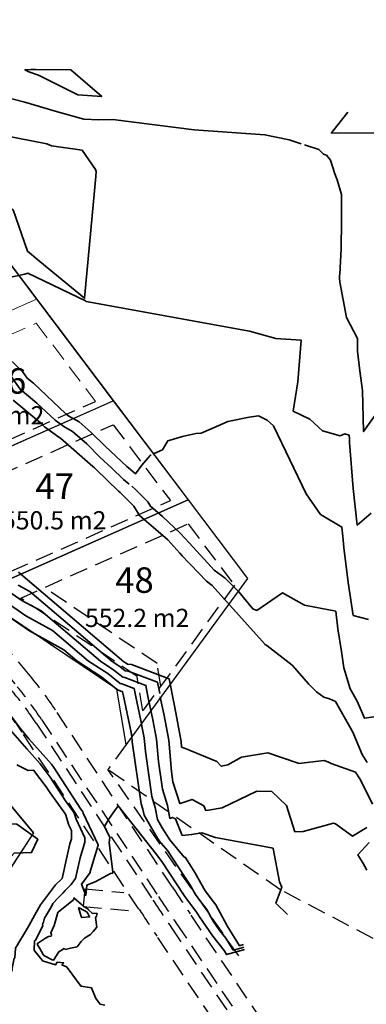
# Model space of a CAD drawing. Units: inches. Extents: x 343864 to 344668, y 6303750 to 6304722.
# Drawn here: x 344482 to 344530, y 6304079 to 6304214 of the extents above; entities that cross this region are included whole.
import ezdxf
from ezdxf.enums import TextEntityAlignment as Align

# ---------------------------------------------------------------- set-up
doc = ezdxf.new("R2010")
doc.units = ezdxf.units.IN
doc.header["$MEASUREMENT"] = 0
doc.linetypes.add('HIDDEN', pattern=[3.75, 2.5, -1.25])
doc.linetypes.add('solid', pattern=[0])
for name, color, linetype in [('Lot_No_Size', 7, 'Continuous'), ('Setbacks', 2, 'HIDDEN'), ('Transfer level', 7, 'HIDDEN')]:
    doc.layers.add(name, color=color, linetype=linetype)
doc.layers.add('Stage_1-Lot_Boundary', color=3, linetype='Continuous', plot=False)
doc.styles.add('ARIAL', font='arial.ttf')

msp = doc.modelspace()

# ---------------------------------------------------------------- linework, layer by layer
at = {"layer": 'Setbacks', "lineweight": 18}
for p, q in [((344460, 6304161.53), (344484.4, 6304172.35)), ((344484.4, 6304172.35), (344492.52, 6304161.61))]:
    msp.add_line(p, q, dxfattribs=at)
at = {"layer": 'Setbacks'}
for p, q in [((344466.84, 6304150.21), (344492.52, 6304161.61)), ((344469.24, 6304147.01), (344494.93, 6304158.41)), ((344494.93, 6304158.41), (344502.81, 6304147.98)), ((344477.51, 6304136.77), (344502.81, 6304147.98)), ((344482.25, 6304134.6), (344505.23, 6304144.79)), ((344505.23, 6304144.79), (344511.59, 6304136.37)), ((344500.97, 6304125.62), (344485.49, 6304136.04)), ((344511.59, 6304136.37), (344499.01, 6304119.12)), ((344498.22, 6304123.85), (344482.25, 6304134.6)), ((344501.49, 6304122.51), (344500.97, 6304125.62)), ((344499.01, 6304119.12), (344498.22, 6304123.85))]:
    msp.add_line(p, q, dxfattribs=at)
at = {"layer": 'Stage_1-Lot_Boundary'}
for p, q in [((344458.95, 6304209.35), (344513.39, 6304137.31)), ((344458.95, 6304209.35), (344513.39, 6304137.31)), ((344464.54, 6304148.21), (344494.95, 6304161.7)), ((344494.95, 6304161.7), (344505.25, 6304148.08)), ((344505.25, 6304148.08), (344476.07, 6304135.14)), ((344476.07, 6304135.14), (344505.25, 6304148.08)), ((344505.25, 6304148.08), (344505.25, 6304148.08)), ((344505.25, 6304148.08), (344513.39, 6304137.31)), ((344513.39, 6304137.31), (344496.74, 6304114.48)), ((344495.47, 6304122.08), (344476.07, 6304135.14)), ((344496.74, 6304114.48), (344495.47, 6304122.08)), ((344484.02, 6304102.35), (344470.76, 6304118.26)), ((344484.02, 6304102.35), (344470.76, 6304118.26)), ((344470.76, 6304118.26), (344484.02, 6304102.35)), ((344484.02, 6304102.35), (344470.91, 6304082.42)), ((344484.02, 6304102.35), (344470.91, 6304082.42)), ((344484.02, 6304102.35), (344470.91, 6304082.42))]:
    msp.add_line(p, q, dxfattribs=at)
at = {"layer": 'Stage_1-Lot_Boundary', "lineweight": 18}
for p, q in [((344472.78, 6304191.05), (344484.42, 6304175.64)), ((344484.42, 6304175.64), (344455.68, 6304162.89)), ((344455.68, 6304162.89), (344484.42, 6304175.64)), ((344455.68, 6304162.89), (344484.42, 6304175.64)), ((344484.42, 6304175.64), (344484.42, 6304175.64)), ((344484.42, 6304175.64), (344494.95, 6304161.7)), ((344484.42, 6304175.64), (344494.95, 6304161.7)), ((344494.95, 6304161.7), (344464.54, 6304148.21)), ((344494.95, 6304161.7), (344464.54, 6304148.21))]:
    msp.add_line(p, q, dxfattribs=at)
msp.add_lwpolyline([(344484.42, 6304175.64), (344455.68, 6304162.89), (344451.99, 6304170.89), (344448.15, 6304180.13), (344472.78, 6304191.05), (344484.42, 6304175.64)], close=True, dxfattribs=at)
at = {"layer": 'Stage_1-Lot_Boundary'}
for points in [[(344505.25, 6304148.08), (344476.07, 6304135.14), (344475.26, 6304134.78), (344470.07, 6304141.01), (344464.54, 6304148.21), (344494.95, 6304161.7), (344505.25, 6304148.08)], [(344476.07, 6304135.14), (344505.25, 6304148.08), (344513.39, 6304137.31), (344496.74, 6304114.48), (344495.47, 6304122.08), (344476.07, 6304135.14)], [(344453.06, 6304100.05), (344470.76, 6304118.26), (344484.02, 6304102.35), (344470.91, 6304082.42), (344458, 6304095.17), (344453.06, 6304100.05)]]:
    msp.add_lwpolyline(points, close=True, dxfattribs=at)
at = {"layer": 'Transfer level'}
for p, q in [((344483.54, 6304123.91), (344469.61, 6304140.63)), ((344503.08, 6304094.89), (344487.03, 6304119.21)), ((344498.49, 6304091.86), (344482.44, 6304116.18)), ((344496.74, 6304114.48), (344494.23, 6304111.04)), ((344512.19, 6304085.46, 20.82), (344494.23, 6304111.04)), ((344517.98, 6304094.48), (344494.23, 6304111.04)), ((344491.05, 6304094.65), (344490.84, 6304092.26)), ((344491.05, 6304094.65), (344496.43, 6304094.17)), ((344550.56, 6304077.42), (344517.98, 6304094.48)), ((344490.84, 6304092.26), (344498.12, 6304091.61)), ((344515.41, 6304076.54), (344505.51, 6304091.25)), ((344510.84, 6304073.47), (344500.95, 6304088.18))]:
    msp.add_line(p, q, dxfattribs=at)
for points in [[(344416.58, 6304244.66, -0.032436), (344420.57, 6304236.58), (344448.48, 6304169.43, 0.075276), (344467.15, 6304138.58), (344481.08, 6304121.86, -0.027763), (344484.36, 6304117.44), (344500.41, 6304093.13, 0.002199), (344502.86, 6304089.47), (344512.75, 6304074.76, 0.035725), (344525.98, 6304057.84), (344547.4, 6304034.15, -0.088509), (344556.62, 6304019.39), (344557.98, 6304016.02), (344574.32, 6303975.34, -0.003792), (344579.86, 6303961.23)], [(344417.36, 6304245.11, -0.032436), (344421.4, 6304236.92), (344449.31, 6304169.78, 0.075276), (344467.85, 6304139.16), (344481.77, 6304122.43, -0.027763), (344485.11, 6304117.94), (344501.16, 6304093.62, 0.002199), (344503.6, 6304089.97), (344513.5, 6304075.26, 0.035725), (344526.65, 6304058.45), (344548.07, 6304034.76, -0.088509), (344557.46, 6304019.73), (344558.81, 6304016.36), (344575.15, 6303975.68, -0.003792), (344580.7, 6303961.56)]]:
    msp.add_lwpolyline(points, format="xyb", dxfattribs=at)
at = {"layer": 'Transfer level', "linetype": 'solid', "lineweight": 35}
for points, elevation in [([(344483.37, 6304206.85), (344484.68, 6304206.42), (344490.1, 6304203.72), (344493.37, 6304203.47), (344489.13, 6304207.14), (344484.32, 6304207.17), (344483.66, 6304207.18), (344482.84, 6304207.15), (344483.37, 6304206.85)], 9), ([(344478.04, 6304189.46), (344477.87, 6304190.67), (344477.78, 6304191.24), (344477.54, 6304197.75), (344478.05, 6304198.5), (344485.85, 6304196.96), (344486.5, 6304196.7), (344490.68, 6304196.11), (344492.53, 6304193.47), (344492.6, 6304193.18), (344492.57, 6304192.49), (344491.02, 6304175.78), (344484.88, 6304180.81), (344483.18, 6304182.23), (344481.2, 6304187.91), (344478.04, 6304189.46)], 11), ([(344472.85, 6304103.75), (344481.72, 6304103.53), (344484.6, 6304101.49), (344483.75, 6304099.64), (344481.38, 6304099.57), (344478.54, 6304096.42), (344472.32, 6304101.11), (344472.85, 6304103.75)], 23), ([(344484.54, 6304086.96), (344484.66, 6304086.83), (344484.88, 6304086.48), (344485.34, 6304085.67), (344485.43, 6304085.52), (344486.56, 6304084.92), (344486.74, 6304084.86), (344486.85, 6304085.03), (344487.49, 6304086.02), (344487.71, 6304086.17), (344488.23, 6304086.46), (344488.38, 6304086.35), (344489.07, 6304086.52), (344489.99, 6304086.69), (344490.55, 6304087.42), (344490.99, 6304087.88), (344491.85, 6304088.38), (344492.22, 6304088.8), (344492.7, 6304089.39), (344492.54, 6304090.73), (344492.55, 6304090.76), (344492.65, 6304090.9), (344492.76, 6304091.28), (344492.06, 6304091.32), (344491.58, 6304091.79), (344491.58, 6304091.81), (344491.57, 6304091.81), (344491.55, 6304091.82), (344490.87, 6304092.3), (344489.57, 6304093.42), (344489.48, 6304093.17), (344487.38, 6304091.48), (344487.34, 6304091.42), (344486.87, 6304089.63), (344486.39, 6304088.62), (344486.47, 6304088.37), (344486.43, 6304088.17), (344486.08, 6304088.11), (344485.66, 6304087.91), (344484.82, 6304087.36), (344484.55, 6304087.18), (344484.54, 6304086.96)], 20), ([(344490.2, 6304092.11), (344490.54, 6304090.89), (344490.64, 6304090.73), (344491.7, 6304090.81), (344491.37, 6304091.45), (344490.98, 6304091.68), (344490.2, 6304092.11)], 19)]:
    msp.add_lwpolyline(points, close=True, dxfattribs=dict(at, elevation=elevation))
for points, elevation in [([(344479.81, 6304203.5), (344482.84, 6304202.72), (344487.3, 6304201.36), (344490.93, 6304200.37), (344492.99, 6304200.28), (344494.88, 6304200.33), (344506.06, 6304198.9), (344515.78, 6304198.22), (344519.1, 6304197.51), (344520.76, 6304196.98)], 10), ([(344527.14, 6304201.32), (344524.9, 6304198.48), (344531.13, 6304198.46)], 9), ([(344521.2, 6304196.84), (344523.17, 6304196.21), (344523.84, 6304195.56), (344524.21, 6304195.43), (344524.78, 6304194.73), (344525.39, 6304192.88), (344525.71, 6304192.05), (344526.28, 6304190.01), (344526.3, 6304186.45), (344526.25, 6304182.56), (344526.07, 6304179.09), (344526.03, 6304178.91), (344526.03, 6304178.59), (344526.05, 6304178), (344526.99, 6304173.15), (344528.48, 6304170.26), (344528.5, 6304168.51), (344528.79, 6304165.82), (344529.19, 6304163.12), (344529.32, 6304157.46), (344532.4, 6304161.83)], 10), ([(344478.69, 6304177.76), (344478.5, 6304178.19), (344482.83, 6304179.08), (344483.23, 6304179.2), (344491.14, 6304175.4), (344491.24, 6304175.34), (344513.65, 6304171.24), (344517.29, 6304170.26), (344520.75, 6304170.04), (344520.3, 6304164.3), (344519.66, 6304160.27), (344521.95, 6304159.17), (344523.68, 6304157.58), (344526.09, 6304156.88), (344526.74, 6304157.15), (344527.32, 6304156.97), (344527.39, 6304156.48), (344527.4, 6304155.95), (344527.88, 6304149.67), (344528.46, 6304144.62), (344530.35, 6304146.27)], 11), ([(344478.76, 6304169.22), (344482.5, 6304165.71), (344483.16, 6304164.79), (344484, 6304164.1), (344488.44, 6304159.91), (344488.88, 6304159.59), (344490.27, 6304158.79), (344491.94, 6304157.36), (344493.83, 6304155.47), (344496.84, 6304152.68), (344497.05, 6304152.48), (344498.02, 6304151.67), (344498.9, 6304152.86), (344500.03, 6304154.2), (344500.15, 6304154.26)], 12), ([(344480.39, 6304165.79), (344482.2, 6304163.29), (344484.49, 6304161.38), (344486.99, 6304159.02), (344488.18, 6304158.15), (344489.37, 6304157.47), (344491.31, 6304155.77), (344493.11, 6304153.97), (344494.71, 6304152.49), (344496.37, 6304150.89), (344497.15, 6304150.24)], 13), ([(344481.24, 6304161.78), (344484.97, 6304158.67), (344485.54, 6304158.13), (344487.49, 6304156.71), (344487.73, 6304156.57), (344492.16, 6304152.69), (344492.38, 6304152.47), (344492.57, 6304152.3), (344495.68, 6304149.3), (344495.9, 6304149.12), (344497.65, 6304147.36), (344497.79, 6304147.22), (344498.55, 6304145.94), (344502.08, 6304142.92), (344502.43, 6304142.59), (344504.12, 6304140.76)], 14), ([(344500.56, 6304154.45), (344501.71, 6304154.98), (344502.46, 6304156.2), (344504.47, 6304156.8), (344506.28, 6304157.2), (344507.01, 6304157.24), (344509.76, 6304158.46), (344510.7, 6304158.85), (344513.63, 6304159.46), (344514.88, 6304159.62), (344516.1, 6304159.03), (344516.97, 6304158.24), (344521.45, 6304148.93), (344523.42, 6304146.1), (344523.75, 6304145.88), (344526.35, 6304144.35), (344526.45, 6304143.06), (344526.62, 6304141.56), (344527.21, 6304136.72), (344527.91, 6304132.21), (344529.99, 6304131.67)], 12), ([(344497.5, 6304149.95), (344498.02, 6304149.52), (344498.76, 6304148.77), (344499.69, 6304147.81), (344500.05, 6304147.21), (344501.7, 6304145.8), (344504.19, 6304143.45), (344505.36, 6304142.17), (344507.92, 6304139.4), (344508.83, 6304138.45), (344510.3, 6304137.35), (344512.18, 6304135.48), (344514.11, 6304133.13), (344514.69, 6304132.91), (344518.2, 6304135.32), (344521.22, 6304133.61), (344525.51, 6304132.79), (344525.8, 6304130.38), (344526.28, 6304127.26), (344526.61, 6304125.04), (344527.49, 6304122.12), (344528.42, 6304120.46), (344529.43, 6304118.09), (344532.71, 6304118.58)], 13), ([(344504.12, 6304140.76), (344504.42, 6304140.42)], 14), ([(344504.42, 6304140.42), (344505.27, 6304139.5), (344505.55, 6304139.2), (344507.76, 6304136.91), (344508.53, 6304136.33), (344515.8, 6304128.24), (344515.86, 6304128.15), (344515.87, 6304128.15), (344515.9, 6304128.17), (344516.04, 6304128.1), (344519.5, 6304125.4), (344521.8, 6304122.78), (344522.88, 6304121.72), (344523.86, 6304120.99), (344524.66, 6304120.77), (344525.47, 6304120.4), (344527.83, 6304116.17), (344529.14, 6304113.12), (344529.83, 6304112.03)], 14), ([(344481.93, 6304138.18), (344496.43, 6304125.86), (344496.71, 6304125.67), (344496.9, 6304125.53), (344497.45, 6304125.46), (344502.63, 6304123.49), (344503.3, 6304120.02), (344503.39, 6304119.58), (344504.26, 6304114.91), (344504.33, 6304114.14), (344504.75, 6304113.99), (344509.16, 6304112.16), (344509.78, 6304111.5), (344510.69, 6304111.7), (344512.58, 6304112.73), (344516.18, 6304113.33), (344520.33, 6304111.91), (344520.35, 6304111.91), (344520.41, 6304111.9), (344523.92, 6304112.28), (344524.4, 6304112.09), (344524.4, 6304112.11), (344524.88, 6304111.89), (344528.23, 6304110.67), (344528.8, 6304109.77), (344529.18, 6304109.1), (344530.53, 6304106.32)], 15), ([(344479.68, 6304136.15), (344482.42, 6304134.29), (344485.06, 6304132.83), (344493.19, 6304125.92), (344495.05, 6304124.7), (344496.26, 6304123.74), (344496.56, 6304123.71), (344499.44, 6304122.61), (344499.68, 6304121.35)], 17), ([(344481.89, 6304136.39), (344483.5, 6304135.5), (344494.81, 6304125.89), (344495.88, 6304125.19), (344496.58, 6304124.63), (344497.01, 6304124.58), (344501.03, 6304123.05), (344501.33, 6304121.49)], 16), ([(344479.14, 6304134.77), (344482.95, 6304132.18), (344486.62, 6304130.16), (344491.58, 6304125.94), (344494.21, 6304124.22), (344495.93, 6304122.85), (344496.12, 6304122.83), (344497.84, 6304122.17), (344498.06, 6304121.02), (344498.73, 6304117.8)], 18), ([(344478.59, 6304133.4), (344483.47, 6304130.08), (344488.18, 6304127.48), (344489.96, 6304125.97), (344493.38, 6304123.73), (344495.61, 6304121.96), (344495.67, 6304121.95), (344496.24, 6304121.73), (344496.32, 6304121.35), (344497.4, 6304116.15), (344497.51, 6304115.56), (344497.52, 6304115.45)], 19), ([(344499.68, 6304121.35), (344499.77, 6304120.9)], 17), ([(344501.42, 6304121.04), (344501.55, 6304120.35), (344501.89, 6304118.72), (344502.58, 6304115.08), (344502.96, 6304110.78), (344503.16, 6304109.38), (344504.09, 6304106.41), (344504.12, 6304106.4), (344504.15, 6304106.38), (344505.78, 6304106.92), (344507.4, 6304106.09), (344507.66, 6304105.45), (344508.02, 6304105.49), (344509.9, 6304105.81), (344514.66, 6304108.07), (344516.74, 6304108.03), (344518.72, 6304106.13), (344519.9, 6304102.51), (344521.04, 6304102.55), (344525.21, 6304103.7), (344525.48, 6304103.61), (344527.81, 6304101.92), (344529.76, 6304103.08)], 16), ([(344499.77, 6304120.9), (344499.81, 6304120.69), (344500.4, 6304117.86), (344500.89, 6304115.24), (344501.16, 6304112.15), (344501.71, 6304108.36), (344502.42, 6304106.1), (344502.72, 6304104.35), (344503.11, 6304104.48), (344503.49, 6304104.29), (344504.42, 6304102), (344505.72, 6304102.13), (344507.13, 6304102.37), (344508.99, 6304101.73), (344516.89, 6304100.24), (344516.89, 6304100.24), (344516.9, 6304100.23), (344517.79, 6304095.62), (344518.09, 6304094.92), (344517.28, 6304092.7), (344518.9, 6304091.13)], 17), ([(344480.65, 6304118.73), (344482.33, 6304116.56), (344483.39, 6304115.28), (344486.48, 6304111.78), (344486.81, 6304111.34), (344490.5, 6304105.63), (344490.78, 6304105.24), (344490.84, 6304105.04), (344492.91, 6304100.71), (344492.91, 6304100.65), (344491.81, 6304097.03), (344491.79, 6304096.92), (344490.79, 6304095.56), (344490.61, 6304095.31), (344491.18, 6304093.76), (344491.34, 6304095.18), (344492.59, 6304095.67), (344494.59, 6304096.76), (344494.86, 6304096.81), (344494.9, 6304096.95), (344494.39, 6304101.02), (344494.49, 6304101.74), (344493.75, 6304103.23), (344494.32, 6304104.18), (344495.28, 6304105.56)], 20), ([(344479.88, 6304117.56), (344483.08, 6304113.9), (344484.91, 6304111.82), (344486.28, 6304110.01), (344488.39, 6304106.75), (344489.6, 6304105.09), (344489.86, 6304104.22), (344491.07, 6304101.69), (344491.06, 6304101.09), (344490.41, 6304098.94), (344489.76, 6304096.08), (344489.48, 6304095.71), (344489.16, 6304095.27), (344488.36, 6304094.42)], 21), ([(344498.73, 6304117.8), (344498.83, 6304117.35)], 18), ([(344498.83, 6304117.35), (344498.9, 6304117.01), (344499.2, 6304115.4), (344499.37, 6304113.51), (344500.26, 6304107.34), (344500.73, 6304105.85), (344501.02, 6304104.17), (344501.68, 6304103.06), (344502.71, 6304101.38), (344504.71, 6304099.01), (344504.81, 6304099.01), (344505.69, 6304097.63), (344506.16, 6304096.92), (344507.56, 6304094.39), (344507.6, 6304094.34), (344508.39, 6304093.29), (344509.02, 6304092.47), (344510.53, 6304089.69), (344510.56, 6304089.64), (344510.6, 6304089.6), (344512.3, 6304086.86), (344512.4, 6304086.89)], 18), ([(344497.52, 6304115.45), (344497.56, 6304115)], 19), ([(344497.56, 6304115), (344497.57, 6304114.87), (344498.81, 6304106.33), (344499.04, 6304105.61), (344499.18, 6304104.8), (344500.78, 6304102.09), (344501.28, 6304101.28), (344502.41, 6304099.94), (344504.76, 6304096.37), (344505.48, 6304095.26), (344506.25, 6304093.88), (344506.99, 6304092.9), (344507.8, 6304091.84), (344508.67, 6304090.25), (344509.6, 6304088.91), (344510.39, 6304087.89), (344511.41, 6304086.25), (344512.46, 6304086.54)], 19), ([(344481.74, 6304111.69), (344483.29, 6304110.91), (344484.03, 6304110.95), (344485.74, 6304108.68), (344486.28, 6304107.86), (344488.42, 6304104.94), (344488.87, 6304103.41), (344489.23, 6304102.66), (344489.21, 6304101.53), (344489, 6304100.85), (344488.63, 6304099.19), (344487.94, 6304096.08), (344487.04, 6304095.2), (344484.95, 6304092.47), (344484.38, 6304091.4), (344483.17, 6304089.29), (344482.48, 6304088.14)], 22), ([(344495.28, 6304105.56), (344495.54, 6304105.94)], 20), ([(344495.54, 6304105.94), (344495.62, 6304106.05), (344500.76, 6304099.55), (344501.64, 6304098.43), (344504.71, 6304093.76), (344504.8, 6304093.61), (344504.91, 6304093.43), (344506.39, 6304091.47), (344506.59, 6304091.21), (344506.8, 6304090.82), (344508.64, 6304088.19), (344510.19, 6304086.18), (344510.52, 6304085.64), (344512.52, 6304086.2)], 20), ([(344530.08, 6304101.04), (344528.52, 6304099.34), (344529.21, 6304098.25), (344529.76, 6304097.24)], 16), ([(344488.04, 6304094.09), (344487.23, 6304093.23), (344486.85, 6304092.85), (344486.68, 6304092.64), (344486.48, 6304092.26), (344485.52, 6304090.63), (344485.38, 6304090.1), (344485.24, 6304089.8), (344485.29, 6304089.63), (344485.08, 6304089.12), (344484.3, 6304087.63), (344484.14, 6304087.52), (344484.08, 6304086.29), (344484.1, 6304086.27), (344484.21, 6304086.1), (344485.2, 6304084.86), (344485.23, 6304084.8), (344485.38, 6304084.72), (344487.03, 6304084.22), (344487.28, 6304084.62), (344488.16, 6304084.49), (344487.91, 6304084.23), (344488.55, 6304083.96), (344488.78, 6304083.7), (344490.41, 6304081.42), (344490.45, 6304081.45), (344490.54, 6304081.3), (344491.98, 6304081.07), (344492.57, 6304079.61), (344493.14, 6304078.81), (344493.79, 6304078.68)], 21), ([(344488.36, 6304094.42), (344488.04, 6304094.09)], 21), ([(344482.25, 6304087.74), (344481.53, 6304086.53), (344481.43, 6304085.18), (344481.36, 6304085.14), (344481.08, 6304083.79), (344481.07, 6304083.48), (344480.89, 6304083.24), (344480.32, 6304082.65), (344480.01, 6304081.9), (344479.55, 6304080.49), (344479.31, 6304079.53), (344479.05, 6304078.17)], 22), ([(344482.48, 6304088.14), (344482.25, 6304087.74)], 22), ([(344512.84, 6304087.01), (344512.4, 6304086.89)], 18), ([(344512.9, 6304086.67), (344512.46, 6304086.54)], 19), ([(344512.96, 6304086.32), (344512.52, 6304086.2)], 20)]:
    msp.add_lwpolyline(points, dxfattribs=dict(at, elevation=elevation))
at = {"layer": 'Transfer level'}
for centre, radius, start, end in [((344443.01, 6304090.15), 52.75, 33.4305, 39.7918), ((344443.01, 6304090.15), 47.25, 33.4305, 39.7918), ((344918.07, 6304368.84), 497.25, 213.4305, 213.9345), ((344918.07, 6304368.84), 502.75, 213.4305, 213.9345)]:
    msp.add_arc(centre, radius, start, end, dxfattribs=at)

# ---------------------------------------------------------------- texts
at = {"layer": 'Lot_No_Size', "style": 'ARIAL'}
for s, height, p in [('46', 3.5, (344480.37, 6304162.67)), (' 550.6 m2', 2.5, (344477.95, 6304158.45)), ('47', 3.5, (344486.93, 6304148.22)), (' 550.5 m2', 2.5, (344486.47, 6304144.03)), ('48', 3.5, (344497.87, 6304135.32)), (' 552.2 m2', 2.5, (344497.86, 6304130.63))]:
    msp.add_text(s, height=height, dxfattribs=at).set_placement(p, align=Align.CENTER)

doc.saveas('drawing.dxf')
